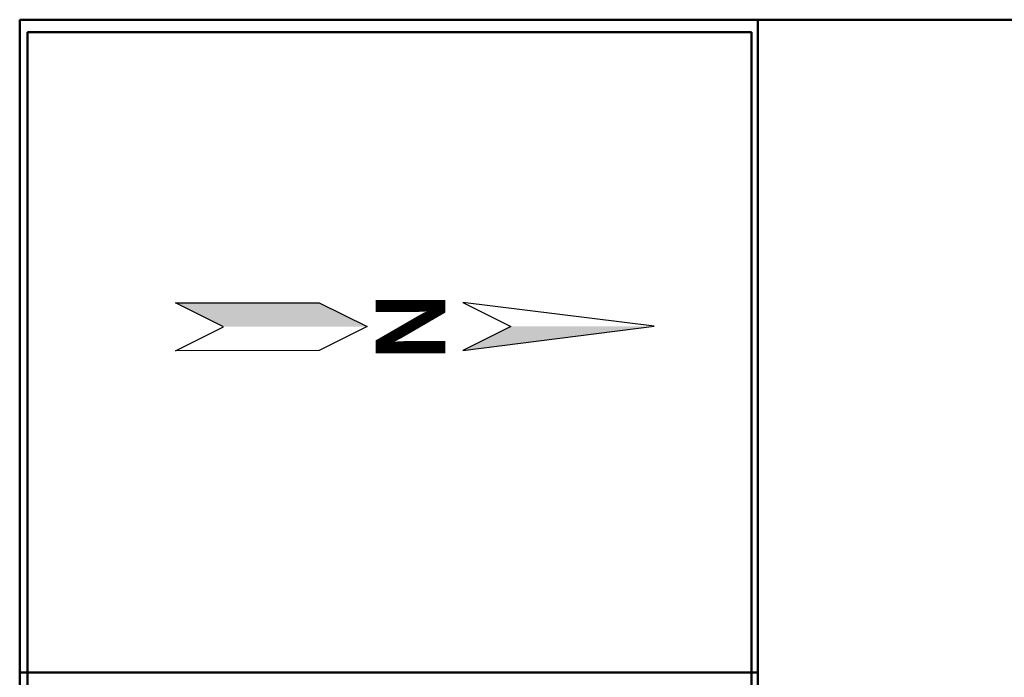
# Model space of a CAD drawing. Units: inches. Extents: x -6635 to 2009, y -2474 to -111.
# Drawn here: x -1366 to -1356, y -1268 to -1261 of the extents above; entities that cross this region are included whole.
import ezdxf
from ezdxf.enums import TextEntityAlignment as Align

# ---------------------------------------------------------------- set-up
doc = ezdxf.new("R2010")
doc.units = ezdxf.units.IN
doc.header["$MEASUREMENT"] = 0
doc.layers.add('external walls', color=1, linetype='Continuous', lineweight=50)
doc.styles.add('ROMANT', font='romant')

# ---------------------------------------------------------------- blocks, each defined once
blk = doc.blocks.new('north6')
for p, q in [((-2, 0.248), (-1.5, -0.001)), ((0, 0), (-2, 0.248)), ((-2, -0.252), (0, 0)), ((-1.5, -0.001), (-2, -0.252))]:
    blk.add_line(p, q)
blk.add_lwpolyline([(-3, -0.003), (-3.5, -0.253), (-5, -0.255), (-4.5, -0.004), (-5, 0.245), (-3.5, 0.247), (-3, -0.003)])
for points in [[(-3, -0.003), (-4.5, -0.004), (-3.5, 0.247), (-5, 0.245)], [(0, 0), (-1.5, -0.001), (-2, -0.252)]]:
    blk.add_solid(points)
at = {"style": 'ROMANT'}
for p in [(-2.911, 0.017), (-2.911, -0.003), (-2.911, -0.023)]:
    blk.add_text('N', height=0.727, rotation=270.056, dxfattribs=at).set_placement(p, align=Align.CENTER)

msp = doc.modelspace()

# ---------------------------------------------------------------- linework, layer by layer
at = {"layer": 'external walls', "color": 0}
for p, q in [((-1327.1001719, -1261.4625944), (-1366.4595234, -1261.4625944)), ((-1366.4595234, -1261.4625944), (-1366.4595234, -1289.2245585)), ((-1366.4595234, -1289.2245585), (-1366.4595234, -1261.4625944)), ((-1358.750992, -1303.4625944), (-1358.750992, -1261.4625944)), ((-1358.8146007, -1261.5929241), (-1366.3773532, -1261.5929241)), ((-1366.3773532, -1261.5929241), (-1366.3773532, -1303.4625944)), ((-1358.8113221, -1303.4625944), (-1358.8146007, -1261.5929241)), ((-1366.4595234, -1268.2788118), (-1358.750992, -1268.2788118))]:
    msp.add_line(p, q, dxfattribs=at)

# ---------------------------------------------------------------- block references
at = {"lineweight": 50}
msp.add_blockref('north6', (-1359.8305829, -1264.6647404), dxfattribs=at)

doc.saveas('drawing.dxf')
